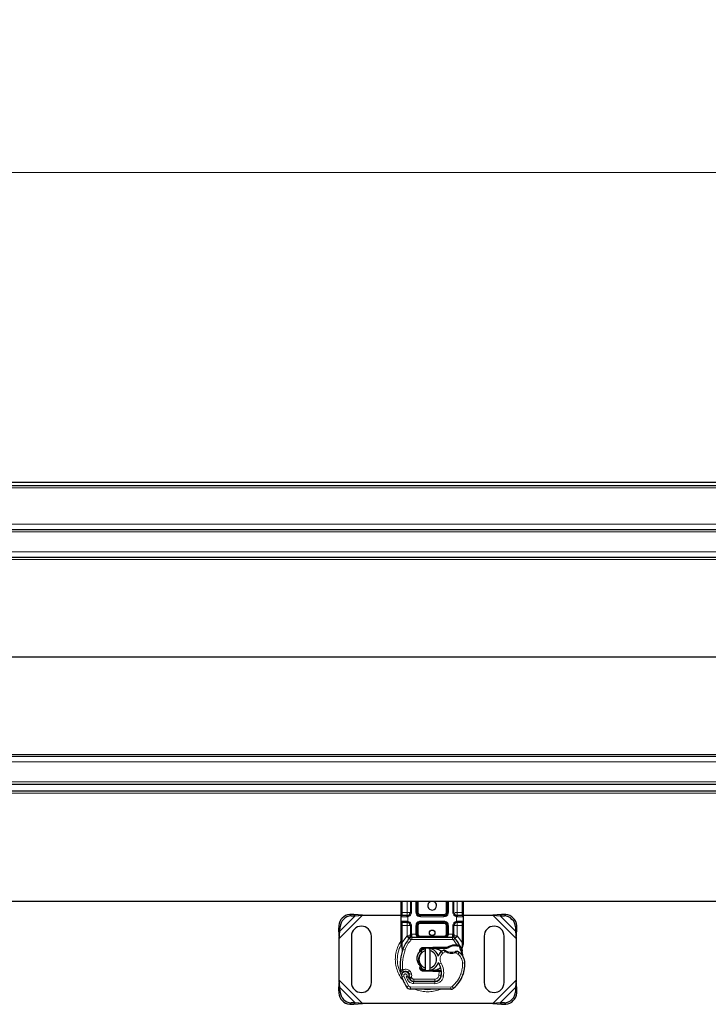
# Model space of a CAD drawing. Units: millimetres. Extents: x 0 to 420, y 0 to 297.
# Drawn here: x 162 to 177, y 159 to 181 of the extents above; entities that cross this region are included whole.
import ezdxf

# ---------------------------------------------------------------- set-up
doc = ezdxf.new("R2010")
doc.units = ezdxf.units.MM
doc.styles.add('SLDTEXTSTYLE0', font='TXT', dxfattribs={"width": 0.605})
doc.dimstyles.new('SLDDIMSTYLE0', dxfattribs={"dimtxt": 2.568319, "dimasz": 2.5, "dimexe": 0, "dimexo": 0.0625, "dimgap": 0.64208, "dimtad": 1, "dimlfac": 20, "dimrnd": 1e-09, "dimzin": 12, "dimdsep": 46, "dimtxsty": 'SLDTEXTSTYLE0', "dimsah": 1, "dimcen": 0.09, "dimadec": 0, "dimazin": 3, "dimtfac": 1, "dimtdec": 3, "dimtofl": 0, "dimtmove": 0, "dimatfit": 3, "dimfxl": 1, "dimfrac": 2, "dimtolj": 1, "dimtzin": 12, "dimarcsym": 0})

# ---------------------------------------------------------------- blocks, each defined once
blk = doc.blocks.new('_D')
at = {"color": 7, "linetype": 'Continuous', "lineweight": 0}
for p, q in [((147.134, 170.657), (147.134, 178.357)), ((397.134, 170.657), (397.134, 178.357)), ((397.134, 177.357), (147.134, 177.357))]:
    blk.add_line(p, q, dxfattribs=at)
at = {"color": 7, "linetype": 'Continuous', "lineweight": 18}
for points in [[(147.134, 177.357), (149.634, 176.982), (149.634, 177.732)], [(397.134, 177.357), (394.634, 177.732), (394.634, 176.982)]]:
    blk.add_solid(points, dxfattribs=at)
at = {"color": 7, "linetype": 'Continuous', "lineweight": 18, "insert": (268.214, 180.768), "char_height": 2.6458, "attachment_point": 1, "style": 'SLDTEXTSTYLE0'}
blk.add_mtext('5000', dxfattribs=at)

msp = doc.modelspace()

# ---------------------------------------------------------------- linework, layer by layer
at = {"color": 7, "linetype": 'Continuous', "lineweight": 25}
for p, q in [((147.13378, 170.35693), (247.13378, 170.35693)), ((147.13378, 170.28193), (247.13378, 170.28193)), ((247.13378, 169.28193), (148.13378, 169.28193)), ((247.13378, 168.65693), (148.13378, 168.65693)), ((247.13378, 164.15693), (148.13378, 164.15693)), ((148.1244, 163.53193), (247.13378, 163.53193)), ((147.13378, 163.37693), (247.13378, 163.37693)), ((247.13378, 160.87693), (147.13378, 160.87693)), ((170.28378, 160.63193), (170.28378, 160.87693)), ((170.49134, 160.87693), (170.49134, 160.63193)), ((170.64134, 160.63193), (170.64134, 160.87693)), ((171.32622, 160.87693), (171.32622, 160.63193)), ((171.47622, 160.63193), (171.47622, 160.87693)), ((171.68378, 160.87693), (171.68378, 160.63193)), ((169.21697, 160.58624), (169.12165, 160.58156)), ((169.15153, 160.55167), (169.24685, 160.55636)), ((169.24685, 160.55636), (169.21697, 160.58624)), ((169.40934, 160.56943), (169.21697, 160.58624)), ((169.24685, 160.55636), (169.40934, 160.56943)), ((169.40934, 160.56943), (170.28378, 160.56943)), ((170.28378, 160.43193), (170.28378, 160.53193)), ((170.41634, 160.55693), (170.42942, 160.55807)), ((171.25122, 160.55693), (170.71634, 160.55693)), ((171.51235, 160.56943), (171.55122, 160.56943)), ((171.55122, 160.55693), (171.53814, 160.55807)), ((171.68378, 160.56943), (172.35823, 160.56943)), ((171.68378, 160.53193), (171.68378, 160.43193)), ((172.5506, 160.58624), (172.35823, 160.56943)), ((172.35823, 160.56943), (172.52071, 160.55636)), ((172.5506, 160.58624), (172.52071, 160.55636)), ((172.52071, 160.55636), (172.61603, 160.55167)), ((172.64591, 160.58156), (172.5506, 160.58624)), ((168.87165, 160.33156), (168.86697, 160.23624)), ((168.89685, 160.20636), (168.90153, 160.30167)), ((170.28378, 159.95021), (170.28378, 160.33193)), ((170.41634, 160.40693), (170.42942, 160.40578)), ((170.41634, 160.40693), (170.43685, 160.40285)), ((170.49134, 160.33193), (170.49134, 160.14177)), ((170.64134, 160.14193), (170.64134, 160.33193)), ((170.71634, 160.40693), (171.25122, 160.40693)), ((171.32622, 160.33193), (171.32622, 160.14193)), ((171.47622, 160.14177), (171.47622, 160.33193)), ((171.55122, 160.40693), (171.53814, 160.40578)), ((171.68378, 160.33193), (171.68378, 159.95021)), ((172.86603, 160.30167), (172.87071, 160.20636)), ((172.9006, 160.23624), (172.89591, 160.33156)), ((168.86697, 160.23624), (168.89685, 160.20636)), ((168.86697, 160.23624), (168.88378, 160.04387)), ((168.88378, 160.04387), (168.89685, 160.20636)), ((169.15878, 160.09443), (169.15878, 159.04443)), ((169.60878, 159.04443), (169.60878, 160.09443)), ((170.52322, 160.06693), (171.44434, 160.06693)), ((172.15878, 160.09443), (172.15878, 159.04443)), ((172.60878, 159.04443), (172.60878, 160.09443)), ((172.87071, 160.20636), (172.9006, 160.23624)), ((172.87071, 160.20636), (172.88378, 160.04387)), ((172.88378, 160.04387), (172.9006, 160.23624)), ((168.88378, 159.09498), (168.88378, 160.04387)), ((170.28378, 159.90194), (170.28378, 159.95021)), ((170.28378, 159.90194), (170.28485, 159.88636)), ((170.28485, 159.88636), (170.28775, 159.87166)), ((170.28497, 159.88715), (170.28747, 159.87289)), ((170.28775, 159.87166), (170.30384, 159.79503)), ((170.46978, 160.04455), (170.47099, 160.04578)), ((170.77898, 159.83795), (170.99768, 159.8467)), ((170.99768, 159.8467), (171.00878, 159.84693)), ((171.00878, 159.84693), (171.32955, 159.84693)), ((171.31214, 159.82193), (171.32955, 159.84693)), ((171.35831, 159.83522), (171.32955, 159.84693)), ((171.49657, 160.04578), (171.49778, 160.04455)), ((171.49924, 159.89997), (171.54347, 159.89995)), ((171.54275, 159.87496), (171.55781, 159.87438)), ((171.54347, 159.89995), (171.55902, 159.89929)), ((171.60523, 159.89161), (171.59149, 159.87197)), ((171.68378, 159.91085), (171.68037, 159.88497)), ((171.68378, 159.95021), (171.68378, 159.91085)), ((172.88378, 160.04387), (172.88378, 159.09498)), ((170.309, 159.80799), (170.30748, 159.75536)), ((170.30819, 159.75514), (170.30748, 159.75536)), ((170.73851, 159.73206), (170.70758, 159.75353)), ((170.73386, 159.74942), (170.73851, 159.73206)), ((170.73851, 159.73206), (170.74137, 159.72034)), ((170.99868, 159.82172), (170.77998, 159.81297)), ((170.83378, 159.76307), (170.83378, 159.81437)), ((170.83378, 159.37578), (170.83378, 159.76307)), ((170.93378, 159.81437), (170.93378, 159.76307)), ((170.93378, 159.76307), (170.93378, 159.37578)), ((171.00878, 159.82193), (171.31214, 159.82193)), ((171.31214, 159.82193), (171.35831, 159.83522)), ((171.65371, 159.81897), (171.65919, 159.75335)), ((171.65823, 159.75702), (171.65912, 159.75359)), ((171.65916, 159.76645), (171.65908, 159.8055)), ((170.70964, 159.39563), (170.72016, 159.41831)), ((170.73588, 159.42389), (170.72017, 159.41831)), ((170.73375, 159.38904), (170.73729, 159.42247)), ((170.73729, 159.42247), (170.73588, 159.42389)), ((170.46582, 159.22733), (170.4581, 159.2501)), ((170.99768, 159.29215), (170.77898, 159.3009)), ((170.77998, 159.32588), (170.99868, 159.31713)), ((170.83378, 159.32448), (170.83378, 159.37578)), ((170.93378, 159.37578), (170.93378, 159.32448)), ((171.00878, 159.29193), (170.99768, 159.29215)), ((171.13703, 159.31693), (171.00878, 159.31693)), ((171.13703, 159.29193), (171.00878, 159.29193)), ((171.13879, 159.31693), (171.13703, 159.31693)), ((171.14045, 159.29193), (171.13703, 159.29193)), ((171.19065, 159.2921), (171.16269, 159.31693)), ((171.16269, 159.31693), (171.19162, 159.31693)), ((171.6898, 159.24932), (171.67916, 159.22069)), ((168.88378, 159.09498), (168.86697, 158.90261)), ((168.89685, 158.93249), (168.88378, 159.09498)), ((170.47583, 159.13079), (170.4656, 159.15345)), ((170.56441, 159.07129), (171.04122, 159.06885)), ((171.04378, 159.07193), (170.56697, 159.07193)), ((171.07222, 159.07193), (171.04378, 159.07193)), ((172.88378, 159.09498), (172.87071, 158.93249)), ((172.9006, 158.90261), (172.88378, 159.09498)), ((168.89685, 158.93249), (168.86697, 158.90261)), ((168.86697, 158.90261), (168.87165, 158.80729)), ((168.90153, 158.83718), (168.89685, 158.93249)), ((171.40214, 158.892), (170.49089, 158.89666)), ((172.87071, 158.93249), (172.86603, 158.83718)), ((172.9006, 158.90261), (172.87071, 158.93249)), ((172.89591, 158.80729), (172.9006, 158.90261)), ((169.12165, 158.55729), (169.21697, 158.55261)), ((169.24685, 158.58249), (169.15153, 158.58718)), ((169.21697, 158.55261), (169.24685, 158.58249)), ((169.21697, 158.55261), (169.40934, 158.56943)), ((169.40934, 158.56943), (169.24685, 158.58249)), ((172.35823, 158.56943), (169.40934, 158.56943)), ((172.52071, 158.58249), (172.35823, 158.56943)), ((172.35823, 158.56943), (172.5506, 158.55261)), ((172.61603, 158.58718), (172.52071, 158.58249)), ((172.52071, 158.58249), (172.5506, 158.55261)), ((172.5506, 158.55261), (172.64591, 158.55729))]:
    msp.add_line(p, q, dxfattribs=at)
at = {"color": 8, "linetype": 'Continuous', "lineweight": 18}
for p, q in [((147.13378, 170.23193), (247.13378, 170.23193)), ((247.13378, 169.40693), (147.13378, 169.40693)), ((247.13378, 169.23193), (148.13378, 169.23193)), ((247.13378, 168.78193), (148.13378, 168.78193)), ((247.13378, 168.61128), (148.13378, 168.61128)), ((247.13378, 166.41128), (148.13378, 166.41128)), ((247.13378, 166.40257), (148.13378, 166.40257)), ((247.13378, 164.20257), (148.13378, 164.20257)), ((247.13378, 164.03193), (148.13378, 164.03193)), ((247.13378, 163.58193), (148.13378, 163.58193)), ((147.13378, 163.32693), (247.13378, 163.32693)), ((170.30878, 160.63193), (170.30878, 160.87693)), ((170.41634, 160.63193), (170.41634, 160.87693)), ((170.51634, 160.87693), (170.51634, 160.63193)), ((170.61634, 160.63193), (170.61634, 160.87693)), ((170.66634, 160.87693), (170.66634, 160.63193)), ((171.30122, 160.63193), (171.30122, 160.87693)), ((171.35122, 160.87693), (171.35122, 160.63193)), ((171.45122, 160.63193), (171.45122, 160.87693)), ((171.55122, 160.87693), (171.55122, 160.63193)), ((171.65878, 160.87693), (171.65878, 160.63193)), ((168.88378, 160.04387), (169.40934, 160.56943)), ((168.89685, 160.20636), (169.24685, 160.55636)), ((169.12165, 160.58156), (169.15153, 160.55167)), ((170.28378, 160.63193), (170.30878, 160.63193)), ((170.41286, 160.53193), (170.28378, 160.53193)), ((170.30878, 160.55693), (170.30878, 160.63193)), ((170.30878, 160.63193), (170.41634, 160.63193)), ((170.43378, 160.53346), (170.41286, 160.53193)), ((170.43378, 160.53346), (170.43378, 160.43039)), ((170.51634, 160.63193), (170.49134, 160.63193)), ((170.61634, 160.63193), (170.64134, 160.63193)), ((170.64134, 160.63193), (170.66634, 160.63193)), ((170.71634, 160.58193), (170.71634, 160.55693)), ((170.71634, 160.58193), (171.25122, 160.58193)), ((170.71634, 160.53193), (170.71634, 160.55693)), ((171.25122, 160.53193), (170.71634, 160.53193)), ((171.25122, 160.55693), (171.25122, 160.58193)), ((171.25122, 160.53193), (171.25122, 160.55693)), ((171.30122, 160.63193), (171.32622, 160.63193)), ((171.32622, 160.63193), (171.35122, 160.63193)), ((171.45122, 160.63193), (171.47622, 160.63193)), ((171.53378, 160.43039), (171.53378, 160.53346)), ((171.55471, 160.53193), (171.53378, 160.53346)), ((171.55122, 160.63193), (171.65878, 160.63193)), ((171.68378, 160.53193), (171.55471, 160.53193)), ((171.65878, 160.63193), (171.65878, 160.55693)), ((171.68378, 160.63193), (171.65878, 160.63193)), ((172.35823, 160.56943), (172.88378, 160.04387)), ((172.52071, 160.55636), (172.87071, 160.20636)), ((172.61603, 160.55167), (172.64591, 160.58156)), ((168.90153, 160.30167), (168.87165, 160.33156)), ((170.28378, 160.43193), (170.41286, 160.43193)), ((170.28378, 160.33193), (170.30878, 160.33193)), ((170.30878, 160.33193), (170.30878, 160.40693)), ((170.41634, 160.33193), (170.30878, 160.33193)), ((170.30878, 159.95021), (170.30878, 160.33193)), ((170.41286, 160.43193), (170.43378, 160.43039)), ((170.41634, 160.09718), (170.41634, 160.33193)), ((170.51634, 160.33193), (170.49134, 160.33193)), ((170.51634, 160.33193), (170.51634, 160.14177)), ((170.61634, 160.14193), (170.61634, 160.33193)), ((170.61634, 160.33193), (170.64134, 160.33193)), ((170.66634, 160.33193), (170.64134, 160.33193)), ((170.66634, 160.33193), (170.66634, 160.14193)), ((170.71634, 160.43193), (171.25122, 160.43193)), ((170.71634, 160.43193), (170.71634, 160.40693)), ((170.71634, 160.40693), (170.71634, 160.38193)), ((171.25122, 160.38193), (170.71634, 160.38193)), ((171.25122, 160.43193), (171.25122, 160.40693)), ((171.25122, 160.38193), (171.25122, 160.40693)), ((171.32622, 160.33193), (171.30122, 160.33193)), ((171.30122, 160.14193), (171.30122, 160.33193)), ((171.35122, 160.33193), (171.32622, 160.33193)), ((171.35122, 160.33193), (171.35122, 160.14193)), ((171.45122, 160.14177), (171.45122, 160.33193)), ((171.45122, 160.33193), (171.47622, 160.33193)), ((171.53378, 160.43039), (171.55471, 160.43193)), ((171.65878, 160.33193), (171.55122, 160.33193)), ((171.55122, 160.33193), (171.55122, 160.09718)), ((171.55471, 160.43193), (171.68378, 160.43193)), ((171.65878, 160.40693), (171.65878, 160.33193)), ((171.68378, 160.33193), (171.65878, 160.33193)), ((171.65878, 160.33193), (171.65878, 159.95021)), ((172.89591, 160.33156), (172.86603, 160.30167)), ((170.30878, 159.95021), (170.41268, 160.09333)), ((170.41268, 160.09333), (170.41634, 160.09718)), ((170.41268, 160.09333), (170.46795, 160.04263)), ((170.51634, 160.14177), (170.52322, 160.14193)), ((170.52322, 160.06693), (170.52322, 160.14193)), ((170.52322, 160.14193), (170.61634, 160.14193)), ((170.52322, 160.06693), (170.52322, 160.01693)), ((170.64134, 160.14193), (170.66634, 160.14193)), ((170.71634, 160.09193), (170.71634, 160.06693)), ((170.71634, 160.09193), (171.25122, 160.09193)), ((171.25122, 160.06693), (171.25122, 160.09193)), ((171.30122, 160.14193), (171.32622, 160.14193)), ((171.35122, 160.14193), (171.44434, 160.14193)), ((171.44434, 160.14193), (171.44434, 160.06693)), ((171.44434, 160.14193), (171.45122, 160.14177)), ((171.44434, 160.01693), (171.44434, 160.06693)), ((171.49961, 160.04263), (171.55488, 160.09333)), ((171.55122, 160.09718), (171.55488, 160.09333)), ((171.55488, 160.09333), (171.65878, 159.95021)), ((170.30373, 159.90443), (170.30313, 159.89283)), ((170.3037, 159.88179), (170.30313, 159.89283)), ((170.3037, 159.88179), (170.309, 159.80799)), ((170.30373, 159.90443), (170.30878, 159.95021)), ((170.5048, 160.00883), (170.46795, 160.04263)), ((170.52322, 160.01693), (171.44434, 160.01693)), ((170.99868, 159.82172), (170.99768, 159.8467)), ((171.00878, 159.84693), (171.00878, 159.82193)), ((171.49961, 160.04263), (171.46277, 160.00883)), ((171.54347, 159.89995), (171.46277, 160.00883)), ((171.49994, 159.87498), (171.49924, 159.89997)), ((171.54347, 159.89995), (171.54275, 159.87496)), ((171.55015, 159.86893), (171.54553, 159.87784)), ((171.55902, 159.89929), (171.55781, 159.87438)), ((171.65371, 159.81897), (171.66286, 159.89462)), ((171.65878, 159.95021), (171.66292, 159.91295)), ((171.66292, 159.91295), (171.66286, 159.89462)), ((170.32381, 159.80276), (170.309, 159.80799)), ((170.37095, 159.78609), (170.32381, 159.80276)), ((170.77898, 159.83795), (170.77998, 159.81297)), ((171.22189, 159.70649), (171.18917, 159.74429)), ((171.27877, 159.74107), (171.22189, 159.70649)), ((171.5625, 159.6862), (171.50985, 159.71657)), ((171.5907, 159.72749), (171.5625, 159.6862)), ((170.70964, 159.39563), (170.73375, 159.38904)), ((171.18498, 159.48647), (171.14171, 159.46141)), ((171.72141, 159.48665), (171.67143, 159.4855)), ((171.72138, 159.48818), (171.72183, 159.48819)), ((170.34387, 159.18974), (170.29672, 159.17309)), ((170.34387, 159.18974), (170.44886, 158.97038)), ((170.47314, 159.3122), (170.44195, 159.27312)), ((170.4581, 159.2501), (170.50545, 159.26616)), ((170.46582, 159.22733), (170.51318, 159.24339)), ((170.51318, 159.24339), (170.50545, 159.26616)), ((170.77998, 159.32588), (170.77898, 159.3009)), ((170.99768, 159.29215), (170.99868, 159.31713)), ((171.00878, 159.31693), (171.00878, 159.29193)), ((171.13703, 159.29193), (171.13703, 159.31693)), ((171.1375, 159.2014), (171.14045, 159.29193)), ((171.1375, 159.2014), (171.18683, 159.19323)), ((171.14045, 159.29193), (171.13879, 159.31693)), ((171.23913, 159.18515), (171.18984, 159.19358)), ((171.19551, 159.26693), (171.19204, 159.26693)), ((171.63401, 159.2431), (171.68133, 159.22693)), ((171.6898, 159.24932), (171.68869, 159.24965)), ((169.40934, 158.56943), (168.88378, 159.09498)), ((170.39907, 159.17041), (170.42415, 159.11146)), ((170.40632, 158.94411), (170.44886, 158.97038)), ((170.42415, 159.11146), (170.46957, 159.13237)), ((170.47583, 159.13079), (170.5214, 159.15136)), ((170.5214, 159.15136), (170.51656, 159.16208)), ((170.56415, 159.02129), (170.56441, 159.07129)), ((170.56415, 159.02129), (171.04096, 159.01885)), ((170.56697, 159.12193), (171.04378, 159.12193)), ((170.56697, 159.12193), (170.56697, 159.07193)), ((171.04122, 159.06885), (171.04096, 159.01885)), ((171.04378, 159.07193), (171.04378, 159.12193)), ((171.15647, 159.12193), (171.15333, 159.12193)), ((171.43462, 158.95356), (171.4666, 158.91512)), ((172.88378, 159.09498), (172.35823, 158.56943)), ((168.87165, 158.80729), (168.90153, 158.83718)), ((169.24685, 158.58249), (168.89685, 158.93249)), ((170.49114, 158.94666), (170.49089, 158.89666)), ((170.49114, 158.94666), (171.40239, 158.942)), ((171.40214, 158.892), (171.40239, 158.942)), ((172.87071, 158.93249), (172.52071, 158.58249)), ((172.86603, 158.83718), (172.89591, 158.80729)), ((169.15153, 158.58718), (169.12165, 158.55729)), ((172.64591, 158.55729), (172.61603, 158.58718))]:
    msp.add_line(p, q, dxfattribs=at)
at = {"color": 7, "linetype": 'Continuous', "lineweight": 25, "flags": 128}
for points in [[(170.72932, 159.766), (170.76939, 159.79172), (170.83378, 159.81437)], [(170.90912, 159.81814), (170.92139, 159.81658), (170.93378, 159.81437)], [(171.14171, 159.46141), (171.12522, 159.49657), (171.12397, 159.50007)], [(170.83378, 159.32448), (170.76939, 159.34713), (170.73062, 159.37183)], [(170.93378, 159.32448), (170.92139, 159.32227), (170.90912, 159.32071)]]:
    msp.add_lwpolyline(points, dxfattribs=at)
at = {"color": 7, "linetype": 'Continuous', "lineweight": 25}
msp.add_circle((170.98378, 160.16943), 0.0625, dxfattribs=at)
for centre, radius, start, end in [((170.98378, 160.78193), 0.1, 108.194872, 0), ((170.98378, 160.78193), 0.1, 0, 71.805128), ((169.13879, 160.31442), 0.26769, 93.671152, 176.328848), ((169.16867, 160.28453), 0.26769, 93.671152, 176.328848), ((170.30878, 160.53193), 0.025, 90, 180), ((170.41634, 160.63193), 0.075, 280.041733, 0), ((170.71634, 160.63193), 0.075, 180, 270), ((171.25122, 160.63193), 0.075, 270, 0), ((171.55122, 160.63193), 0.075, 180, 259.958267), ((171.65878, 160.53193), 0.025, 0, 90), ((172.59889, 160.28453), 0.26769, 3.671152, 86.328848), ((172.62877, 160.31442), 0.26769, 3.671152, 86.328848), ((169.38378, 160.09443), 0.225, 0, 180), ((170.30878, 160.43193), 0.025, 180, 270), ((170.41634, 160.33193), 0.075, 0, 79.958267), ((170.71634, 160.33193), 0.075, 90, 180), ((171.25122, 160.33193), 0.075, 0, 90), ((171.55122, 160.33193), 0.075, 100.041733, 180), ((171.65878, 160.43193), 0.025, 270, 360), ((172.38378, 160.09443), 0.225, 0, 180), ((170.52322, 159.99193), 0.075, 90, 137.468146), ((170.71634, 160.14193), 0.075, 201.280819, 233.854605), ((171.44434, 159.99193), 0.075, 42.531854, 90), ((170.98378, 159.56943), 0.7, 137.468146, 160.528995), ((171.50843, 159.5726), 0.3025, 91.608611, 119.753211), ((170.98378, 159.56943), 0.7, 27.404614, 42.531854), ((171.52107, 159.12277), 0.7525, 88.348676, 91.608611), ((170.98378, 159.56943), 0.7, 15.233118, 27.404614), ((171.36091, 159.43609), 1.1, 160.528995, 185.82991), ((170.88378, 159.56943), 0.2, 104.477512, 255.522488), ((170.78198, 159.76301), 0.05, 92.292443, 195.763757), ((170.88378, 159.56943), 0.25, 17.306395, 78.463041), ((170.88378, 159.56943), 0.2, 284.477512, 75.522488), ((171.00878, 159.56943), 0.2525, 90, 92.292443), ((171.33642, 159.57416), 0.225, 130.876551, 161.972492), ((171.35278, 159.55526), 0.25, 115.976067, 130.876551), ((171.42088, 159.97942), 0.2525, 239.197194, 288.699754), ((171.33689, 159.35589), 0.45, 55.666265, 61.386957), ((171.42149, 159.47976), 0.3, 1.315727, 55.666265), ((170.98378, 159.56943), 0.7, 7.172778, 15.233118), ((170.88378, 159.56943), 0.25, 281.536959, 343.89326), ((170.79556, 159.26096), 0.4, 350.301544, 30.074294), ((170.97161, 159.46942), 0.75, 341.135988, 1.315727), ((170.97213, 159.46714), 0.75, 343.116259, 1.608611), ((171.42195, 159.47977), 0.3, 1.608611, 25.790229), ((170.37922, 159.20223), 0.0875, 332.273526, 199.454179), ((171.41878, 159.56943), 1.19, 199.454179, 211.700174), ((170.38112, 159.19693), 0.0975, 51.398791, 116.051743), ((170.41075, 159.23405), 0.05, 18.730206, 51.398791), ((170.37627, 159.19697), 0.09456, 340.068623, 18.730206), ((170.78198, 159.37584), 0.05, 164.700614, 267.707557), ((171.00878, 159.56943), 0.2525, 267.707557, 270), ((171.04198, 159.21885), 0.15, 269.707116, 350.301544), ((171.04378, 159.21693), 0.145, 270, 350.594428), ((170.79714, 159.25778), 0.395, 350.594428, 4.984532), ((171.01893, 159.45326), 0.7, 309.75692, 341.135988), ((169.38378, 159.04443), 0.225, 180, 0), ((171.41878, 159.56943), 1.045, 202.975359, 204.723179), ((170.56494, 159.17628), 0.105, 204.723179, 269.707116), ((170.56697, 159.17193), 0.1, 204.291063, 270), ((172.38378, 159.04443), 0.225, 180, 0), ((169.13879, 158.82443), 0.26769, 183.671152, 266.328848), ((169.16867, 158.85432), 0.26769, 183.671152, 266.328848), ((170.4914, 158.99666), 0.1, 211.700174, 269.707116), ((171.40265, 158.992), 0.1, 269.707116, 309.75692), ((172.59889, 158.85432), 0.26769, 273.671152, 356.328848), ((172.62877, 158.82443), 0.26769, 273.671152, 356.328848)]:
    msp.add_arc(centre, radius, start, end, dxfattribs=at)
at = {"color": 8, "linetype": 'Continuous', "lineweight": 18}
for centre, radius, start, end in [((170.88378, 159.56943), 0.68784, 152.096958, 180), ((170.88378, 159.56943), 0.68784, 180, 210.808146), ((171.40265, 158.992), 0.05, 269.707116, 309.75692), ((170.88378, 159.56943), 0.68784, 258.517405, 280.896826)]:
    msp.add_arc(centre, radius, start, end, dxfattribs=at)
at = {"color": 7, "linetype": 'Continuous', "lineweight": 25}
for points, knots in [([(170.28378, 160.53193), (170.28378, 160.53327), (170.28378, 160.53534), (170.28378, 160.54779), (170.28378, 160.56071), (170.28378, 160.57662), (170.28378, 160.59993), (170.28378, 160.61935), (170.28378, 160.63193)], [0, 0, 0, 0, 0.23944295, 0.36963586, 0.49999992, 0.63019291, 0.76055705, 1, 1, 1, 1]), ([(170.41634, 160.55693), (170.40226, 160.55693), (170.37315, 160.55693), (170.33748, 160.55693), (170.31325, 160.55693), (170.31024, 160.55693), (170.30878, 160.55693)], [0, 0, 0, 0, 0.24182894, 0.5, 0.75817106, 1, 1, 1, 1]), ([(171.65878, 160.55693), (171.65732, 160.55693), (171.65431, 160.55693), (171.63008, 160.55693), (171.59441, 160.55693), (171.5653, 160.55693), (171.55122, 160.55693)], [0, 0, 0, 0, 0.24182894, 0.5, 0.75817106, 1, 1, 1, 1]), ([(171.68378, 160.63193), (171.68378, 160.61935), (171.68378, 160.59994), (171.68378, 160.57663), (171.68378, 160.56072), (171.68378, 160.5478), (171.68378, 160.53534), (171.68378, 160.53327), (171.68378, 160.53193)], [0, 0, 0, 0, 0.23944295, 0.36963586, 0.49999992, 0.63019291, 0.76055705, 1, 1, 1, 1]), ([(170.28378, 160.33193), (170.28378, 160.3445), (170.28378, 160.36391), (170.28378, 160.38722), (170.28378, 160.40313), (170.28378, 160.41605), (170.28378, 160.42851), (170.28378, 160.43058), (170.28378, 160.43193)], [0, 0, 0, 0, 0.239442946, 0.369635855, 0.499999923, 0.630192909, 0.760557054, 1, 1, 1, 1]), ([(170.30878, 160.40693), (170.31024, 160.40693), (170.31325, 160.40693), (170.33748, 160.40693), (170.37315, 160.40693), (170.40226, 160.40693), (170.41634, 160.40693)], [0, 0, 0, 0, 0.24182894, 0.5, 0.75817106, 1, 1, 1, 1]), ([(171.55122, 160.40693), (171.5653, 160.40693), (171.59441, 160.40693), (171.63008, 160.40693), (171.65431, 160.40693), (171.65732, 160.40693), (171.65878, 160.40693)], [0, 0, 0, 0, 0.24182894, 0.5, 0.75817106, 1, 1, 1, 1]), ([(171.68378, 160.43193), (171.68378, 160.43058), (171.68378, 160.42851), (171.68378, 160.41606), (171.68378, 160.40314), (171.68378, 160.38723), (171.68378, 160.36392), (171.68378, 160.3445), (171.68378, 160.33193)], [0, 0, 0, 0, 0.23944295, 0.36963586, 0.49999992, 0.63019291, 0.76055705, 1, 1, 1, 1]), ([(170.46978, 160.04455), (170.48052, 160.05402), (170.49597, 160.06762), (170.51009, 160.08609), (170.51465, 160.0982), (170.5153, 160.10492), (170.51562, 160.10828)], [0, 0, 0, 0, 0.54328916, 0.78124367, 0.89067037, 1, 1, 1, 1]), ([(170.46978, 160.04455), (170.47462, 160.05027), (170.48191, 160.05888), (170.48974, 160.0776), (170.49084, 160.09107), (170.49134, 160.09718)], [0, 0, 0, 0, 0.51988546, 0.78201276, 1, 1, 1, 1]), ([(170.49134, 160.09718), (170.49134, 160.10431), (170.49134, 160.11857), (170.49134, 160.13403), (170.49134, 160.14177)], [0, 0, 0, 0, 0.500005181, 1, 1, 1, 1]), ([(170.61634, 160.14193), (170.6167, 160.1372), (170.61744, 160.1274), (170.6233, 160.11324), (170.6327, 160.09986), (170.65087, 160.0835), (170.67945, 160.06982), (170.70398, 160.0679), (170.71634, 160.06693)], [0, 0, 0, 0, 0.08888506, 0.18408909, 0.29428261, 0.42253908, 0.7088702, 1, 1, 1, 1]), ([(170.64134, 160.14193), (170.64161, 160.1372), (170.64216, 160.1274), (170.64656, 160.11324), (170.6536, 160.09986), (170.66725, 160.0835), (170.68867, 160.06982), (170.70707, 160.0679), (170.71634, 160.06693)], [0, 0, 0, 0, 0.08888861, 0.18408925, 0.29429196, 0.42253918, 0.70887026, 1, 1, 1, 1]), ([(171.25122, 160.06693), (171.26049, 160.0679), (171.27889, 160.06982), (171.30031, 160.0835), (171.31396, 160.09986), (171.321, 160.11324), (171.3254, 160.1274), (171.32595, 160.1372), (171.32622, 160.14193)], [0, 0, 0, 0, 0.2911298, 0.57746092, 0.70571739, 0.81591091, 0.91111494, 1, 1, 1, 1]), ([(171.45194, 160.10828), (171.45227, 160.10492), (171.45291, 160.0982), (171.45747, 160.08609), (171.4716, 160.06762), (171.48704, 160.05402), (171.49778, 160.04455)], [0, 0, 0, 0, 0.10931953, 0.21875493, 0.45670951, 1, 1, 1, 1]), ([(171.47622, 160.14177), (171.47622, 160.13403), (171.47622, 160.11857), (171.47622, 160.10431), (171.47622, 160.09718)], [0, 0, 0, 0, 0.499994819, 1, 1, 1, 1]), ([(171.49778, 160.04455), (171.49294, 160.05027), (171.48566, 160.05888), (171.47782, 160.0776), (171.47672, 160.09107), (171.47622, 160.09718)], [0, 0, 0, 0, 0.51988806, 0.78201051, 1, 1, 1, 1]), ([(171.55781, 159.87438), (171.56229, 159.87413), (171.57099, 159.87366), (171.58057, 159.87293), (171.58632, 159.87244), (171.58927, 159.87218), (171.59114, 159.872), (171.59137, 159.87198), (171.59149, 159.87197)], [0, 0, 0, 0, 0.291259816, 0.565445868, 0.687924324, 0.802833719, 0.903329751, 1, 1, 1, 1]), ([(171.55902, 159.89929), (171.56581, 159.8987), (171.57876, 159.89758), (171.59359, 159.89482), (171.60335, 159.89224), (171.60463, 159.89181), (171.60523, 159.89161)], [0, 0, 0, 0, 0.29495325, 0.56260644, 0.79610027, 1, 1, 1, 1]), ([(171.65908, 159.8055), (171.66235, 159.81772), (171.66892, 159.84221), (171.67655, 159.8707), (171.68037, 159.88497)], [0, 0, 0, 0, 0.49891425, 1, 1, 1, 1]), ([(170.30384, 159.79503), (170.30564, 159.78432), (170.30765, 159.77238), (170.30767, 159.76286), (170.30767, 159.76187)], [0, 0, 0, 0, 0.89612606, 1, 1, 1, 1]), ([(170.72016, 159.41831), (170.70936, 159.42944), (170.68774, 159.45172), (170.657, 159.50585), (170.63846, 159.58237), (170.6537, 159.67703), (170.68958, 159.72797), (170.70758, 159.75353)], [0, 0, 0, 0, 0.125283836, 0.250691435, 0.500042374, 0.749185355, 1, 1, 1, 1]), ([(170.74137, 159.72034), (170.72353, 159.6991), (170.68785, 159.65661), (170.67132, 159.57336), (170.68476, 159.48955), (170.71884, 159.44577), (170.73588, 159.42389)], [0, 0, 0, 0, 0.25000002, 0.50000004, 0.75000005, 1, 1, 1, 1]), ([(171.00878, 159.82193), (171.04115, 159.81765), (171.10588, 159.80909), (171.17005, 159.77427), (171.18888, 159.74567), (171.18964, 159.74451)], [0, 0, 0, 0, 0.48965303, 0.97930605, 1, 1, 1, 1]), ([(171.26924, 159.77752), (171.26933, 159.77745), (171.26952, 159.77731), (171.27095, 159.77624), (171.27314, 159.77465), (171.27696, 159.77192), (171.28313, 159.76771), (171.28877, 159.76425), (171.29158, 159.76254)], [0, 0, 0, 0, 0.131502507, 0.261986746, 0.388149043, 0.515969538, 0.759662722, 1, 1, 1, 1]), ([(171.52965, 159.75155), (171.52953, 159.75149), (171.52927, 159.75137), (171.52729, 159.75043), (171.52435, 159.74909), (171.51942, 159.74691), (171.5118, 159.74376), (171.50515, 159.74142), (171.50183, 159.74025)], [0, 0, 0, 0, 0.13168211, 0.26196775, 0.38667619, 0.51474573, 0.75773536, 1, 1, 1, 1]), ([(171.69207, 159.6103), (171.69123, 159.61208), (171.68946, 159.61587), (171.6865, 159.62314), (171.68366, 159.63134), (171.68114, 159.64067), (171.67931, 159.64963), (171.67863, 159.65451), (171.6783, 159.65683)], [0, 0, 0, 0, 0.10537514, 0.22393283, 0.47090146, 0.73612363, 0.87462047, 1, 1, 1, 1]), ([(170.28618, 159.28956), (170.28358, 159.29172), (170.27865, 159.29582), (170.27531, 159.30113), (170.27373, 159.30365)], [0, 0, 0, 0, 0.52531656, 1, 1, 1, 1]), ([(170.41186, 159.28697), (170.40796, 159.28919), (170.39113, 159.29877), (170.36125, 159.29071), (170.3383, 159.28452)], [0, 0, 0, 0, 0.231841, 1, 1, 1, 1]), ([(170.73326, 159.36541), (170.7341, 159.36198), (170.73586, 159.35487), (170.74017, 159.34856), (170.7424, 159.34529)], [0, 0, 0, 0, 0.48220807, 1, 1, 1, 1]), ([(171.16946, 159.37894), (171.14895, 159.36264), (171.10221, 159.32551), (171.04237, 159.32001), (171.00878, 159.31693)], [0, 0, 0, 0, 0.43878669, 1, 1, 1, 1]), ([(171.13879, 159.31693), (171.14199, 159.31693), (171.14835, 159.31693), (171.1562, 159.31693), (171.16164, 159.31693), (171.16234, 159.31693), (171.16269, 159.31693)], [0, 0, 0, 0, 0.25437884, 0.50575552, 0.75380421, 1, 1, 1, 1]), ([(171.19065, 159.2921), (171.18991, 159.2921), (171.18879, 159.29209), (171.18222, 159.29206), (171.17398, 159.29201), (171.16302, 159.29197), (171.15066, 159.29194), (171.1439, 159.29193), (171.14045, 159.29193)], [0, 0, 0, 0, 0.2512887, 0.37867986, 0.50685575, 0.74190284, 0.86819715, 1, 1, 1, 1]), ([(170.45668, 159.16152), (170.45644, 159.16154), (170.45597, 159.16156), (170.45218, 159.16173), (170.44634, 159.16208), (170.43604, 159.16294), (170.41983, 159.16475), (170.406, 159.16852), (170.39907, 159.17041)], [0, 0, 0, 0, 0.12313975, 0.24444056, 0.37500205, 0.49964619, 0.74932317, 1, 1, 1, 1])]:
    msp.add_open_spline(points, degree=3, knots=knots, dxfattribs=at)
at = {"color": 8, "linetype": 'Continuous', "lineweight": 18}
for points in [[(170.41286, 160.53193), (170.41291, 160.5352), (170.41301, 160.54175), (170.41382, 160.55002), (170.41497, 160.5558), (170.41589, 160.55655), (170.41634, 160.55693)], [(170.41634, 160.63193), (170.41634, 160.6221), (170.41634, 160.60244), (170.41634, 160.57765), (170.41634, 160.56031), (170.41634, 160.55805), (170.41634, 160.55693)], [(170.41634, 160.63193), (170.42617, 160.63193), (170.44583, 160.63193), (170.47062, 160.63193), (170.48796, 160.63193), (170.49022, 160.63193), (170.49134, 160.63193)], [(170.42942, 160.55807), (170.42949, 160.5577), (170.42962, 160.55696), (170.43063, 160.55127), (170.43207, 160.54313), (170.43321, 160.53668), (170.43378, 160.53346)], [(171.53378, 160.53346), (171.53435, 160.53668), (171.53549, 160.54313), (171.53694, 160.55127), (171.53794, 160.55696), (171.53807, 160.5577), (171.53814, 160.55807)], [(171.55122, 160.55693), (171.55167, 160.55655), (171.55259, 160.5558), (171.55374, 160.55002), (171.55455, 160.54175), (171.55465, 160.5352), (171.55471, 160.53193)], [(170.41634, 160.40693), (170.41589, 160.4073), (170.41497, 160.40805), (170.41382, 160.41383), (170.41301, 160.4221), (170.41291, 160.42865), (170.41286, 160.43193)], [(170.41634, 160.40693), (170.41634, 160.4058), (170.41634, 160.40354), (170.41634, 160.3862), (170.41634, 160.36141), (170.41634, 160.34175), (170.41634, 160.33193)], [(170.41634, 160.33193), (170.42617, 160.33193), (170.44583, 160.33193), (170.47062, 160.33193), (170.48796, 160.33193), (170.49022, 160.33193), (170.49134, 160.33193)], [(170.43378, 160.43039), (170.43321, 160.42717), (170.43207, 160.42072), (170.43063, 160.41258), (170.42962, 160.40689), (170.42949, 160.40615), (170.42942, 160.40578)], [(171.55122, 160.33193), (171.54139, 160.33193), (171.52173, 160.33193), (171.49694, 160.33193), (171.4796, 160.33193), (171.47735, 160.33193), (171.47622, 160.33193)], [(171.53814, 160.40578), (171.53807, 160.40615), (171.53794, 160.40689), (171.53694, 160.41258), (171.53549, 160.42072), (171.53435, 160.42717), (171.53378, 160.43039)], [(171.55471, 160.43193), (171.55465, 160.42865), (171.55455, 160.4221), (171.55374, 160.41383), (171.55259, 160.40805), (171.55167, 160.4073), (171.55122, 160.40693)], [(171.55122, 160.33193), (171.55122, 160.34175), (171.55122, 160.36141), (171.55122, 160.3862), (171.55122, 160.40354), (171.55122, 160.4058), (171.55122, 160.40693)], [(170.46978, 160.04455), (170.46898, 160.04534), (170.46737, 160.04692), (170.45501, 160.05909), (170.43735, 160.07649), (170.42335, 160.09028), (170.41634, 160.09718)], [(170.49134, 160.09718), (170.49022, 160.09718), (170.48796, 160.09718), (170.47062, 160.09718), (170.44583, 160.09718), (170.42617, 160.09718), (170.41634, 160.09718)], [(170.49134, 160.14177), (170.49172, 160.14177), (170.49247, 160.14177), (170.49825, 160.14177), (170.50652, 160.14177), (170.51307, 160.14177), (170.51634, 160.14177)], [(170.61634, 160.14193), (170.61962, 160.14193), (170.62617, 160.14193), (170.63444, 160.14193), (170.64022, 160.14193), (170.64097, 160.14193), (170.64134, 160.14193)], [(171.32622, 160.14193), (171.32659, 160.14193), (171.32735, 160.14193), (171.33313, 160.14193), (171.34139, 160.14193), (171.34794, 160.14193), (171.35122, 160.14193)], [(171.45122, 160.14177), (171.45449, 160.14177), (171.46105, 160.14177), (171.46931, 160.14177), (171.47509, 160.14177), (171.47584, 160.14177), (171.47622, 160.14177)], [(171.55122, 160.09718), (171.54139, 160.09718), (171.52173, 160.09718), (171.49694, 160.09718), (171.4796, 160.09718), (171.47735, 160.09718), (171.47622, 160.09718)], [(171.55122, 160.09718), (171.54422, 160.09028), (171.53021, 160.07649), (171.51255, 160.05909), (171.50019, 160.04692), (171.49858, 160.04534), (171.49778, 160.04455)], [(170.28378, 159.95021), (170.28416, 159.95021), (170.28491, 159.95021), (170.29069, 159.95021), (170.29895, 159.95021), (170.30551, 159.95021), (170.30878, 159.95021)], [(170.5048, 160.00883), (170.47687, 159.97508), (170.42101, 159.90759), (170.38764, 159.82659), (170.37095, 159.78609)], [(170.52322, 160.01693), (170.52149, 160.01682), (170.51804, 160.01662), (170.51309, 160.01495), (170.50852, 160.01243), (170.50604, 160.01003), (170.5048, 160.00883)], [(171.46277, 160.00883), (171.46152, 160.01003), (171.45904, 160.01243), (171.45447, 160.01495), (171.44953, 160.01662), (171.44607, 160.01682), (171.44434, 160.01693)], [(171.58697, 159.87238), (171.60272, 159.83735), (171.63422, 159.7673), (171.64707, 159.69157), (171.6535, 159.65371)], [(171.65878, 159.95021), (171.66206, 159.95021), (171.66861, 159.95021), (171.67687, 159.95021), (171.68265, 159.95021), (171.68341, 159.95021), (171.68378, 159.95021)], [(170.37095, 159.78609), (170.3492, 159.71149), (170.30568, 159.5623), (170.31278, 159.40706), (170.31634, 159.32944)], [(171.29158, 159.76254), (171.29138, 159.76222), (171.291, 159.76157), (171.28804, 159.7566), (171.28381, 159.74951), (171.28045, 159.74388), (171.27877, 159.74107)], [(171.50985, 159.71657), (171.5088, 159.71967), (171.5067, 159.72588), (171.50405, 159.7337), (171.50219, 159.73918), (171.50195, 159.73989), (171.50183, 159.74025)], [(171.18498, 159.48647), (171.20721, 159.43862), (171.25167, 159.34293), (171.24331, 159.23775), (171.23913, 159.18515)], [(171.63401, 159.2431), (171.6456, 159.28267), (171.66877, 159.36182), (171.67054, 159.44427), (171.67143, 159.4855)], [(170.26659, 159.32436), (170.26734, 159.32444), (170.26884, 159.32459), (170.28034, 159.32576), (170.29678, 159.32744), (170.30982, 159.32877), (170.31634, 159.32944)], [(170.31634, 159.32944), (170.31921, 159.32355), (170.32497, 159.31178), (170.33223, 159.29693), (170.33731, 159.28654), (170.33797, 159.28519), (170.3383, 159.28452)], [(170.47314, 159.3122), (170.48018, 159.30568), (170.49425, 159.29266), (170.50172, 159.27499), (170.50545, 159.26616)], [(170.51318, 159.24339), (170.51666, 159.22996), (170.52363, 159.2031), (170.51891, 159.17576), (170.51656, 159.16208)], [(171.63401, 159.2431), (171.61076, 159.18797), (171.56424, 159.07773), (171.47783, 158.99495), (171.43462, 158.95356)], [(170.5214, 159.15136), (170.52373, 159.14716), (170.52838, 159.13877), (170.53952, 159.12941), (170.55263, 159.12311), (170.56219, 159.12232), (170.56697, 159.12193)]]:
    msp.add_open_spline(points, degree=3, dxfattribs=at)
for points, knots in [([(170.51634, 160.63193), (170.51523, 160.62065), (170.51294, 160.59738), (170.49447, 160.56642), (170.4672, 160.54283), (170.44469, 160.53652), (170.43378, 160.53346)], [0, 0, 0, 0, 0.242235473, 0.5, 0.757764527, 1, 1, 1, 1]), ([(170.71634, 160.53193), (170.70377, 160.53327), (170.68436, 160.53534), (170.66105, 160.54779), (170.64514, 160.56071), (170.63222, 160.57662), (170.61976, 160.59993), (170.61769, 160.61935), (170.61634, 160.63193)], [0, 0, 0, 0, 0.23944295, 0.36963586, 0.49999992, 0.63019291, 0.76055705, 1, 1, 1, 1]), ([(170.66634, 160.63193), (170.66702, 160.62564), (170.66805, 160.61593), (170.67428, 160.60428), (170.68073, 160.59633), (170.68869, 160.58986), (170.70034, 160.58363), (170.71006, 160.5826), (170.71634, 160.58193)], [0, 0, 0, 0, 0.23944295, 0.36955024, 0.49999985, 0.63010729, 0.76055705, 1, 1, 1, 1]), ([(171.35122, 160.63193), (171.34987, 160.61935), (171.3478, 160.59994), (171.33535, 160.57663), (171.32243, 160.56072), (171.30652, 160.5478), (171.28321, 160.53534), (171.26379, 160.53327), (171.25122, 160.53193)], [0, 0, 0, 0, 0.23944295, 0.36963586, 0.49999992, 0.63019291, 0.76055705, 1, 1, 1, 1]), ([(171.25122, 160.58193), (171.25751, 160.5826), (171.26721, 160.58363), (171.27886, 160.58986), (171.28682, 160.59631), (171.29328, 160.60427), (171.29951, 160.61592), (171.30055, 160.62564), (171.30122, 160.63193)], [0, 0, 0, 0, 0.239442952, 0.36955024, 0.499999846, 0.630107288, 0.760557048, 1, 1, 1, 1]), ([(171.53378, 160.53346), (171.52287, 160.53652), (171.50036, 160.54283), (171.47309, 160.56642), (171.45462, 160.59738), (171.45233, 160.62065), (171.45122, 160.63193)], [0, 0, 0, 0, 0.24223547, 0.5, 0.75776453, 1, 1, 1, 1]), ([(171.55122, 160.63193), (171.54125, 160.63193), (171.52305, 160.63193), (171.50883, 160.63193), (171.5024, 160.63193)], [0, 0, 0, 0, 0.54737901, 1, 1, 1, 1]), ([(171.55122, 160.58313), (171.55122, 160.58956), (171.55122, 160.60376), (171.55122, 160.62196), (171.55122, 160.63193)], [0, 0, 0, 0, 0.45224146, 1, 1, 1, 1]), ([(170.43378, 160.43039), (170.44469, 160.42733), (170.4672, 160.42102), (170.49447, 160.39743), (170.51294, 160.36647), (170.51523, 160.3432), (170.51634, 160.33193)], [0, 0, 0, 0, 0.24223547, 0.5, 0.75776453, 1, 1, 1, 1]), ([(170.61634, 160.33193), (170.61769, 160.3445), (170.61976, 160.36391), (170.63221, 160.38722), (170.64513, 160.40313), (170.66104, 160.41605), (170.68435, 160.42851), (170.70377, 160.43058), (170.71634, 160.43193)], [0, 0, 0, 0, 0.23944295, 0.36963586, 0.49999992, 0.63019291, 0.76055705, 1, 1, 1, 1]), ([(170.71634, 160.38193), (170.71006, 160.38125), (170.70035, 160.38022), (170.6887, 160.37399), (170.68075, 160.36754), (170.67428, 160.35958), (170.66805, 160.34793), (170.66702, 160.33821), (170.66634, 160.33193)], [0, 0, 0, 0, 0.23944295, 0.36955024, 0.49999985, 0.63010729, 0.76055705, 1, 1, 1, 1]), ([(171.25122, 160.43193), (171.26379, 160.43058), (171.28321, 160.42851), (171.30651, 160.41606), (171.32242, 160.40314), (171.33535, 160.38723), (171.3478, 160.36392), (171.34987, 160.3445), (171.35122, 160.33193)], [0, 0, 0, 0, 0.23944295, 0.36963586, 0.49999992, 0.63019291, 0.76055705, 1, 1, 1, 1]), ([(171.30122, 160.33193), (171.30055, 160.33821), (171.29951, 160.34792), (171.29329, 160.35957), (171.28683, 160.36752), (171.27887, 160.37399), (171.26722, 160.38022), (171.25751, 160.38125), (171.25122, 160.38193)], [0, 0, 0, 0, 0.239442952, 0.36955024, 0.499999846, 0.630107288, 0.760557048, 1, 1, 1, 1]), ([(171.45122, 160.33193), (171.45233, 160.3432), (171.45462, 160.36647), (171.47309, 160.39743), (171.50036, 160.42102), (171.52287, 160.42733), (171.53378, 160.43039)], [0, 0, 0, 0, 0.24223547, 0.5, 0.75776453, 1, 1, 1, 1]), ([(170.51562, 160.10828), (170.51403, 160.10822), (170.51085, 160.10809), (170.50484, 160.10709), (170.49826, 160.10499), (170.49372, 160.102), (170.49165, 160.0993), (170.49145, 160.09789), (170.49134, 160.09718)], [0, 0, 0, 0, 0.12522915, 0.25000894, 0.5, 0.74999106, 0.87477085, 1, 1, 1, 1]), ([(170.51562, 160.10828), (170.51576, 160.11341), (170.51605, 160.12411), (170.51625, 160.13572), (170.51634, 160.14177)], [0, 0, 0, 0, 0.47968637, 1, 1, 1, 1]), ([(170.66634, 160.14193), (170.66702, 160.13564), (170.66805, 160.12593), (170.67428, 160.11428), (170.68073, 160.10633), (170.68869, 160.09986), (170.70034, 160.09363), (170.71006, 160.0926), (170.71634, 160.09193)], [0, 0, 0, 0, 0.239442952, 0.36955024, 0.499999846, 0.630107288, 0.760557048, 1, 1, 1, 1]), ([(171.25122, 160.06693), (171.26359, 160.0679), (171.28812, 160.06982), (171.31669, 160.0835), (171.33486, 160.09986), (171.34426, 160.11324), (171.35012, 160.1274), (171.35086, 160.1372), (171.35122, 160.14193)], [0, 0, 0, 0, 0.29112974, 0.57746082, 0.70570804, 0.81591075, 0.91111139, 1, 1, 1, 1]), ([(171.25122, 160.09193), (171.25751, 160.0926), (171.26721, 160.09363), (171.27886, 160.09986), (171.28682, 160.10631), (171.29328, 160.11427), (171.29951, 160.12592), (171.30055, 160.13564), (171.30122, 160.14193)], [0, 0, 0, 0, 0.23944295, 0.36955024, 0.49999985, 0.63010729, 0.76055705, 1, 1, 1, 1]), ([(171.45194, 160.10828), (171.4518, 160.11341), (171.45151, 160.12411), (171.45132, 160.13572), (171.45122, 160.14177)], [0, 0, 0, 0, 0.47968637, 1, 1, 1, 1]), ([(171.45194, 160.10828), (171.45514, 160.10808), (171.46154, 160.10766), (171.46957, 160.1051), (171.47509, 160.10146), (171.47584, 160.09861), (171.47622, 160.09718)], [0, 0, 0, 0, 0.25016319, 0.5, 0.74983681, 1, 1, 1, 1]), ([(170.28378, 159.98747), (170.27915, 159.98191), (170.24297, 159.93842), (170.19972, 159.84184), (170.15869, 159.70652), (170.14661, 159.56938), (170.1589, 159.43251), (170.19879, 159.29634), (170.25872, 159.17484), (170.31595, 159.10955), (170.34058, 159.08145)], [0, 0, 0, 0, 0.022110249, 0.172842074, 0.317557508, 0.454094434, 0.590631359, 0.735346793, 0.886078618, 1, 1, 1, 1]), ([(170.30373, 159.90443), (170.30067, 159.90433), (170.29458, 159.90412), (170.28819, 159.90346), (170.28446, 159.9027), (170.28401, 159.90219), (170.28378, 159.90194)], [0, 0, 0, 0, 0.27984962, 0.5593252, 0.77962831, 1, 1, 1, 1]), ([(170.30313, 159.89283), (170.30014, 159.89227), (170.29417, 159.89113), (170.2882, 159.88925), (170.28499, 159.8876), (170.28489, 159.88678), (170.28485, 159.88636)], [0, 0, 0, 0, 0.279849596, 0.559310257, 0.779619514, 1, 1, 1, 1]), ([(170.3037, 159.88179), (170.30082, 159.8808), (170.29507, 159.87881), (170.28972, 159.87582), (170.2872, 159.87334), (170.28757, 159.87222), (170.28775, 159.87166)], [0, 0, 0, 0, 0.27984931, 0.55928834, 0.77960674, 1, 1, 1, 1]), ([(171.68037, 159.88497), (171.68024, 159.88558), (171.67998, 159.88679), (171.67624, 159.8893), (171.67046, 159.89204), (171.66539, 159.89376), (171.66286, 159.89462)], [0, 0, 0, 0, 0.2500914, 0.5, 0.7499086, 1, 1, 1, 1]), ([(171.68378, 159.91085), (171.6834, 159.91113), (171.68263, 159.91169), (171.67725, 159.91234), (171.67042, 159.91278), (171.66542, 159.91289), (171.66292, 159.91295)], [0, 0, 0, 0, 0.27984721, 0.5592831, 0.77960447, 1, 1, 1, 1]), ([(170.309, 159.80799), (170.30776, 159.80697), (170.30528, 159.80492), (170.3033, 159.80152), (170.30257, 159.79813), (170.30342, 159.79606), (170.30384, 159.79503)], [0, 0, 0, 0, 0.24987555, 0.5, 0.75012445, 1, 1, 1, 1]), ([(171.22189, 159.70649), (171.20836, 159.69224), (171.18044, 159.66287), (171.16053, 159.60367), (171.16003, 159.54122), (171.17683, 159.50435), (171.18498, 159.48647)], [0, 0, 0, 0, 0.24238544, 0.5, 0.75761456, 1, 1, 1, 1]), ([(171.27877, 159.74107), (171.27433, 159.74591), (171.26563, 159.75536), (171.25593, 159.76598), (171.24978, 159.77278), (171.24612, 159.77684), (171.24373, 159.7795), (171.24343, 159.77984), (171.24328, 159.78001)], [0, 0, 0, 0, 0.24374069, 0.47621671, 0.60680778, 0.73738972, 0.86831021, 1, 1, 1, 1]), ([(171.50985, 159.71657), (171.49075, 159.71139), (171.45209, 159.7009), (171.39142, 159.70154), (171.33196, 159.71363), (171.29636, 159.73199), (171.27877, 159.74107)], [0, 0, 0, 0, 0.24706129, 0.5, 0.75293871, 1, 1, 1, 1]), ([(171.55239, 159.75094), (171.55221, 159.75078), (171.55183, 159.75046), (171.54886, 159.74793), (171.54424, 159.74404), (171.53674, 159.73782), (171.52525, 159.7285), (171.51514, 159.72067), (171.50985, 159.71657)], [0, 0, 0, 0, 0.13200076, 0.26470098, 0.39893403, 0.53540824, 0.75682005, 1, 1, 1, 1]), ([(171.67143, 159.4855), (171.66967, 159.50495), (171.66609, 159.54442), (171.64308, 159.60002), (171.609, 159.64961), (171.57785, 159.67412), (171.5625, 159.6862)], [0, 0, 0, 0, 0.24645181, 0.5, 0.75354819, 1, 1, 1, 1]), ([(171.65371, 159.81897), (171.65475, 159.81789), (171.65683, 159.81574), (171.6587, 159.81226), (171.65961, 159.80877), (171.65926, 159.80659), (171.65908, 159.8055)], [0, 0, 0, 0, 0.25001598, 0.5, 0.74998402, 1, 1, 1, 1]), ([(170.31634, 159.32944), (170.32903, 159.33443), (170.35494, 159.34462), (170.39743, 159.34534), (170.43876, 159.33541), (170.46183, 159.31983), (170.47314, 159.3122)], [0, 0, 0, 0, 0.24495944, 0.5, 0.75504056, 1, 1, 1, 1]), ([(170.39907, 159.17041), (170.40186, 159.17247), (170.40746, 159.17658), (170.41332, 159.18557), (170.4168, 159.19585), (170.41693, 159.20663), (170.41434, 159.21676), (170.40906, 159.2257), (170.40146, 159.23315), (170.39179, 159.23808), (170.38114, 159.24027), (170.37056, 159.23919), (170.36085, 159.2355), (170.35251, 159.22921), (170.34588, 159.22069), (170.34218, 159.21049), (170.34115, 159.1998), (170.34296, 159.1931), (170.34387, 159.18974)], [0, 0, 0, 0, 0.06150292, 0.12308284, 0.18796691, 0.25300947, 0.31264113, 0.37243093, 0.43613619, 0.49999684, 0.56370209, 0.62756277, 0.68719428, 0.74698397, 0.81186824, 0.87691096, 0.93841706, 1, 1, 1, 1]), ([(171.23913, 159.18515), (171.23308, 159.16314), (171.22058, 159.11769), (171.17311, 159.0626), (171.11062, 159.02541), (171.06369, 159.02099), (171.04096, 159.01885)], [0, 0, 0, 0, 0.24210884, 0.5, 0.75789116, 1, 1, 1, 1]), ([(171.04378, 159.12193), (171.05457, 159.123), (171.07685, 159.12521), (171.10644, 159.14303), (171.12886, 159.16931), (171.13468, 159.19093), (171.1375, 159.2014)], [0, 0, 0, 0, 0.24210884, 0.5, 0.75789116, 1, 1, 1, 1]), ([(170.56415, 159.02129), (170.5498, 159.02252), (170.52049, 159.02502), (170.47997, 159.04436), (170.44561, 159.07326), (170.43121, 159.0989), (170.42415, 159.11146)], [0, 0, 0, 0, 0.244907, 0.5, 0.755093, 1, 1, 1, 1]), ([(170.44886, 158.97038), (170.45133, 158.96695), (170.45627, 158.96007), (170.46671, 158.95266), (170.47847, 158.9476), (170.48692, 158.94697), (170.49114, 158.94666)], [0, 0, 0, 0, 0.24986539, 0.49999129, 0.74986564, 1, 1, 1, 1]), ([(170.46517, 159.16474), (170.46584, 159.16468), (170.4669, 159.1646), (170.4734, 159.16395), (170.48229, 159.16321), (170.49689, 159.16238), (170.51002, 159.16218), (170.51656, 159.16208)], [0, 0, 0, 0, 0.23349689, 0.36478249, 0.50581107, 0.75384743, 1, 1, 1, 1]), ([(170.51656, 159.16208), (170.51012, 159.1609), (170.49718, 159.15851), (170.48283, 159.15612), (170.47404, 159.15471), (170.46743, 159.15368), (170.46632, 159.15354), (170.4656, 159.15345)], [0, 0, 0, 0, 0.24604685, 0.49439448, 0.63049436, 0.76014243, 1, 1, 1, 1]), ([(170.59768, 158.89611), (170.60306, 158.89326), (170.65027, 158.86818), (170.74761, 158.84631), (170.8838, 158.83131), (171.01989, 158.84642), (171.11534, 158.86742), (171.16076, 158.89136), (171.16429, 158.89322)], [0, 0, 0, 0, 0.03137613, 0.27528412, 0.50540779, 0.73553147, 0.97943946, 1, 1, 1, 1])]:
    msp.add_open_spline(points, degree=3, knots=knots, dxfattribs=at)
at = {"color": 7, "linetype": 'Continuous', "lineweight": 25}
for points in [[(170.49134, 160.09718), (170.4911, 160.0923), (170.49062, 160.08255), (170.48737, 160.07334), (170.48574, 160.06874)], [(171.32955, 159.84693), (171.356, 159.86163), (171.40889, 159.89105), (171.46912, 159.89699), (171.49924, 159.89997)], [(170.70758, 159.75353), (170.70724, 159.75871), (170.70654, 159.76906), (170.70959, 159.78444), (170.71549, 159.79888), (170.72431, 159.81179), (170.73557, 159.82262), (170.74883, 159.83084), (170.76349, 159.83639), (170.77382, 159.83743), (170.77898, 159.83795)], [(171.24328, 159.78001), (171.24542, 159.78084), (171.24969, 159.78252), (171.25664, 159.78269), (171.26343, 159.78121), (171.2673, 159.77875), (171.26924, 159.77752)], [(171.52965, 159.75155), (171.53149, 159.75228), (171.53516, 159.75373), (171.5411, 159.75418), (171.54701, 159.75341), (171.5506, 159.75176), (171.55239, 159.75094)], [(170.77898, 159.3009), (170.77338, 159.30149), (170.76218, 159.30267), (170.74642, 159.30913), (170.73244, 159.31868), (170.72095, 159.33117), (170.71252, 159.34589), (170.70765, 159.36211), (170.70625, 159.37909), (170.70851, 159.39012), (170.70964, 159.39563)], [(170.26659, 159.32436), (170.26728, 159.3204), (170.26865, 159.31248), (170.27422, 159.30166), (170.282, 159.29242), (170.29182, 159.28531), (170.30303, 159.28073), (170.315, 159.279), (170.32713, 159.27999), (170.33457, 159.28301), (170.3383, 159.28452)], [(170.4656, 159.15345), (170.46525, 159.15435), (170.46455, 159.15616), (170.4642, 159.15905), (170.46433, 159.16196), (170.46489, 159.16381), (170.46517, 159.16474)]]:
    msp.add_open_spline(points, degree=3, dxfattribs=at)

# ---------------------------------------------------------------- dimensions: what is measured, and where the dimension line sits
at = {"color": 7, "linetype": 'Continuous', "lineweight": 18}
dim = msp.add_linear_dim(base=(147.13378, 177.35693), p1=(397.13378, 170.35693), p2=(147.13378, 170.35693), dimstyle='SLDDIMSTYLE0', dxfattribs=at)
dim.commit()
dim.dimension.update_dxf_attribs({"geometry": '_D', "text_midpoint": (272.13378, 177.35693), "dimtype": 160})

doc.saveas('drawing.dxf')
